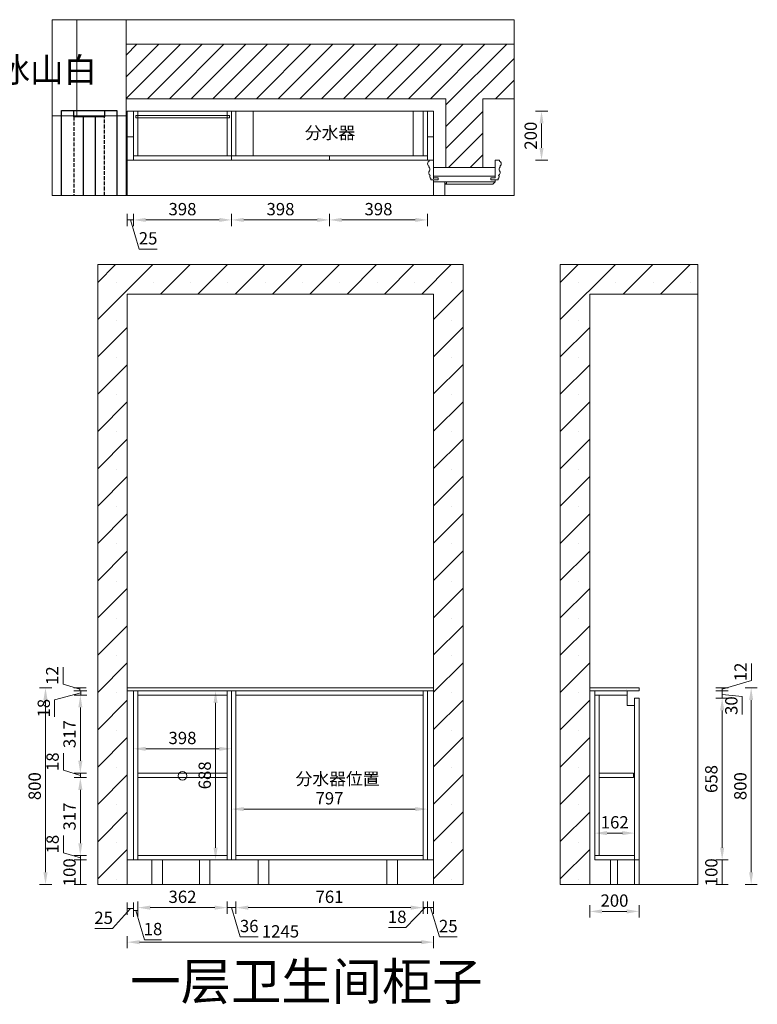
# Model space of a CAD drawing. Units: millimetres. Extents: x 873198 to 1094863, y -40500 to -23077.
# Drawn here: x 1091865 to 1094863, y -32752 to -28750 of the extents above; entities that cross this region are included whole.
import ezdxf

# ---------------------------------------------------------------- set-up
doc = ezdxf.new("R2010")
doc.units = ezdxf.units.MM
doc.header["$LTSCALE"] = 0.3
doc.header["$PDMODE"] = 3
doc.linetypes.add('DASH', pattern=[0.35, 0.25, -0.1])
doc.layers.get('0').update_dxf_attribs({"lineweight": 25})
for name, color, linetype in [('.', 7, 'Continuous'), ('1-外观墙体', 8, 'Continuous'), ('1-承重墙体', 7, 'Continuous'), ('5-新建墙体', 7, 'Continuous'), ('Old-Windows', 154, 'Continuous')]:
    doc.layers.add(name, color=color, linetype=linetype)
doc.layers.add('5-墙面完整面', color=134, linetype='Continuous', lineweight=20)
doc.styles.add('细黑', font='txt', dxfattribs={"width": 0.75, "height": 50})
doc.dimstyles.new('大尺寸带箭头', dxfattribs={"dimscale": 25, "dimtxt": 2, "dimasz": 2, "dimexe": 1, "dimexo": 1, "dimgap": 0.5, "dimtad": 1, "dimdec": 0, "dimtxsty": '细黑', "dimcen": 0, "dimclrd": 107, "dimclre": 107, "dimclrt": 256, "dimadec": 0, "dimazin": 0, "dimtfac": 1, "dimtdec": 0, "dimtmove": 1, "dimatfit": 3, "dimfxl": 1, "dimfxlon": 1, "dimlwd": 5, "dimlwe": 5, "dimarcsym": 0})

# ---------------------------------------------------------------- blocks, each defined once
blk = doc.blocks.new('*D137')
at = {"color": 107, "linetype": 'ByBlock', "lineweight": 5, "transparency": 16777216}
for p, q in [((1092315, -32363.2), (1092242.6, -32444.4)), ((1092302.5, -32338.2), (1092302.5, -32388.2)), ((1092302.5, -32363.2), (1092327.5, -32363.2)), ((1092302.5, -32363.2), (1092327.5, -32363.2)), ((1092327.5, -32338.2), (1092327.5, -32388.2)), ((1092242.6, -32444.4), (1092170, -32444.4))]:
    blk.add_line(p, q, dxfattribs=at)
at = {"layer": 'Defpoints', "color": 0, "linetype": 'ByBlock', "lineweight": 5, "transparency": 16777216}
for p in [(1092302.5, -32110.3), (1092327.5, -32106.3), (1092327.5, -32363.2)]:
    blk.add_point(p, dxfattribs=at)
at = {"linetype": 'ByBlock', "lineweight": 5, "transparency": 16777216, "insert": (1092206.3, -32406.9), "char_height": 50, "attachment_point": 5, "style": '细黑'}
blk.add_mtext('25', dxfattribs=at)
blk = doc.blocks.new('*D138')
at = {"color": 107, "linetype": 'ByBlock', "lineweight": 5, "transparency": 16777216}
for p, q in [((1093522.5, -32334.1), (1093522.5, -32384.1)), ((1093547.5, -32334.1), (1093547.5, -32384.1)), ((1093522.5, -32359.1), (1093547.5, -32359.1)), ((1093522.5, -32359.1), (1093547.5, -32359.1)), ((1093535, -32359.1), (1093570.7, -32477.9)), ((1093570.7, -32477.9), (1093643.2, -32477.9))]:
    blk.add_line(p, q, dxfattribs=at)
at = {"layer": 'Defpoints', "color": 0, "linetype": 'ByBlock', "lineweight": 5, "transparency": 16777216}
for p in [(1093522.5, -32165.4), (1093547.5, -32165.4), (1093547.5, -32359.1)]:
    blk.add_point(p, dxfattribs=at)
at = {"linetype": 'ByBlock', "lineweight": 5, "transparency": 16777216, "insert": (1093606.9, -32440.4), "char_height": 50, "attachment_point": 5, "style": '细黑'}
blk.add_mtext('25', dxfattribs=at)
blk = doc.blocks.new('*D139')
at = {"color": 107, "linetype": 'ByBlock', "lineweight": 5, "transparency": 16777216}
for p, q in [((1092302.5, -32474.5), (1092302.5, -32524.5)), ((1093547.5, -32474.5), (1093547.5, -32524.5)), ((1093497.5, -32499.5), (1092352.5, -32499.5))]:
    blk.add_line(p, q, dxfattribs=at)
for points in [[(1092352.5, -32491.2), (1092352.5, -32507.9), (1092302.5, -32499.5)], [(1093497.5, -32491.2), (1093497.5, -32507.9), (1093547.5, -32499.5)]]:
    blk.add_solid(points, dxfattribs=at)
at = {"layer": 'Defpoints', "color": 0, "linetype": 'ByBlock', "lineweight": 5, "transparency": 16777216}
for p in [(1092302.5, -32251), (1093547.5, -32251), (1092302.5, -32499.5)]:
    blk.add_point(p, dxfattribs=at)
at = {"linetype": 'ByBlock', "lineweight": 5, "transparency": 16777216, "insert": (1092925, -32462), "char_height": 50, "attachment_point": 5, "style": '细黑'}
blk.add_mtext('1245', dxfattribs=at)
blk = doc.blocks.new('*D140')
at = {"color": 107, "linetype": 'ByBlock', "lineweight": 5, "transparency": 16777216}
for p, q in [((1092136.6, -32165.4), (1092086.6, -32165.4)), ((1092111.6, -32265.4), (1092111.6, -32165.4)), ((1092136.6, -32265.4), (1092086.6, -32265.4))]:
    blk.add_line(p, q, dxfattribs=at)
at = {"layer": 'Defpoints', "color": 0, "linetype": 'ByBlock', "lineweight": 5, "transparency": 16777216}
for p in [(1092111.6, -32165.4), (1092393.5, -32165.4), (1092393.5, -32265.4)]:
    blk.add_point(p, dxfattribs=at)
at = {"linetype": 'ByBlock', "lineweight": 5, "transparency": 16777216, "insert": (1092074.1, -32215.4), "char_height": 50, "attachment_point": 5, "rotation": 90, "style": '细黑'}
blk.add_mtext('100', dxfattribs=at)
blk = doc.blocks.new('*D141')
at = {"color": 107, "linetype": 'ByBlock', "lineweight": 5, "transparency": 16777216}
for p, q in [((1092041.3, -31450.7), (1092041.3, -31381.5)), ((1092110, -31471.4), (1092041.3, -31450.7)), ((1092135, -31465.4), (1092085, -31465.4)), ((1092135, -31477.4), (1092085, -31477.4)), ((1092110, -31477.4), (1092110, -31465.4)), ((1092110, -31477.4), (1092110, -31465.4))]:
    blk.add_line(p, q, dxfattribs=at)
at = {"layer": 'Defpoints', "color": 0, "linetype": 'ByBlock', "lineweight": 5, "transparency": 16777216}
for p in [(1092110, -31465.4), (1092302.5, -31465.4), (1092302.5, -31477.4)]:
    blk.add_point(p, dxfattribs=at)
at = {"linetype": 'ByBlock', "lineweight": 5, "transparency": 16777216, "insert": (1092003.8, -31416.1), "char_height": 50, "attachment_point": 5, "rotation": 90, "style": '细黑'}
blk.add_mtext('12', dxfattribs=at)
blk = doc.blocks.new('*D142')
at = {"color": 107, "linetype": 'ByBlock', "lineweight": 5, "transparency": 16777216}
for p, q in [((1091995.1, -31465.4), (1091945.1, -31465.4)), ((1091970.1, -31515.4), (1091970.1, -32215.4)), ((1091995.1, -32265.4), (1091945.1, -32265.4))]:
    blk.add_line(p, q, dxfattribs=at)
for points in [[(1091961.7, -31515.4), (1091978.4, -31515.4), (1091970.1, -31465.4)], [(1091961.7, -32215.4), (1091978.4, -32215.4), (1091970.1, -32265.4)]]:
    blk.add_solid(points, dxfattribs=at)
at = {"layer": 'Defpoints', "color": 0, "linetype": 'ByBlock', "lineweight": 5, "transparency": 16777216}
for p in [(1092377.5, -31465.4), (1091970.1, -32265.4), (1092374.8, -32265.4)]:
    blk.add_point(p, dxfattribs=at)
at = {"linetype": 'ByBlock', "lineweight": 5, "transparency": 16777216, "insert": (1091932.6, -31865.4), "char_height": 50, "attachment_point": 5, "rotation": 90, "style": '细黑'}
blk.add_mtext('800', dxfattribs=at)
blk = doc.blocks.new('*D143')
at = {"color": 107, "lineweight": 5, "transparency": 16777216}
for p, q in [((1092113.2, -31486.4), (1092007, -31513.9)), ((1092138.2, -31477.4), (1092088.2, -31477.4)), ((1092113.2, -31477.4), (1092113.2, -31495.4)), ((1092113.2, -31477.4), (1092113.2, -31495.4)), ((1092007, -31513.9), (1092007, -31583.3)), ((1092138.2, -31495.4), (1092088.2, -31495.4))]:
    blk.add_line(p, q, dxfattribs=at)
at = {"layer": 'Defpoints', "color": 0, "lineweight": 5, "transparency": 16777216}
for p in [(1092423, -31477.4), (1092113.2, -31495.4), (1092423, -31495.4)]:
    blk.add_point(p, dxfattribs=at)
at = {"lineweight": 5, "transparency": 16777216, "insert": (1091969.5, -31548.6), "char_height": 50, "attachment_point": 5, "rotation": 90, "style": '细黑'}
blk.add_mtext('18', dxfattribs=at)
blk = doc.blocks.new('*D144')
at = {"color": 107, "lineweight": 5, "transparency": 16777216}
for p, q in [((1092042.9, -32135.7), (1092042.9, -32066.3)), ((1092111.6, -32156.4), (1092042.9, -32135.7)), ((1092136.6, -32147.4), (1092086.6, -32147.4)), ((1092136.6, -32165.4), (1092086.6, -32165.4)), ((1092111.6, -32147.4), (1092111.6, -32165.4)), ((1092111.6, -32147.4), (1092111.6, -32165.4))]:
    blk.add_line(p, q, dxfattribs=at)
at = {"layer": 'Defpoints', "color": 0, "lineweight": 5, "transparency": 16777216}
for p in [(1092111.6, -32165.4), (1092463.3, -32147.4), (1092463.3, -32165.4)]:
    blk.add_point(p, dxfattribs=at)
at = {"lineweight": 5, "transparency": 16777216, "insert": (1092005.4, -32101), "char_height": 50, "attachment_point": 5, "rotation": 90, "style": '细黑'}
blk.add_mtext('18', dxfattribs=at)
blk = doc.blocks.new('*D145')
at = {"color": 107, "lineweight": 5, "transparency": 16777216}
for p, q in [((1092327.5, -32346.2), (1092327.5, -32396.2)), ((1092327.5, -32371.2), (1092345.5, -32371.2)), ((1092327.5, -32371.2), (1092345.5, -32371.2)), ((1092336.5, -32371.2), (1092372.2, -32490)), ((1092345.5, -32346.2), (1092345.5, -32396.2)), ((1092372.2, -32490), (1092441.6, -32490))]:
    blk.add_line(p, q, dxfattribs=at)
at = {"layer": 'Defpoints', "color": 0, "lineweight": 5, "transparency": 16777216}
for p in [(1092327.5, -31999.3), (1092345.5, -31999.3), (1092345.5, -32371.2)]:
    blk.add_point(p, dxfattribs=at)
at = {"lineweight": 5, "transparency": 16777216, "insert": (1092406.9, -32452.5), "char_height": 50, "attachment_point": 5, "style": '细黑'}
blk.add_mtext('18', dxfattribs=at)
blk = doc.blocks.new('*D146')
at = {"color": 107, "lineweight": 5, "transparency": 16777216}
for p, q in [((1092707.9, -32334.1), (1092707.9, -32384.1)), ((1092743.9, -32334.1), (1092743.9, -32384.1)), ((1092707.9, -32359.1), (1092743.9, -32359.1)), ((1092707.9, -32359.1), (1092743.9, -32359.1)), ((1092725.9, -32359.1), (1092761.5, -32477.9)), ((1092761.5, -32477.9), (1092834.2, -32477.9))]:
    blk.add_line(p, q, dxfattribs=at)
at = {"layer": 'Defpoints', "color": 0, "lineweight": 5, "transparency": 16777216}
for p in [(1092707.9, -32165.4), (1092743.9, -32165.4), (1092743.9, -32359.1)]:
    blk.add_point(p, dxfattribs=at)
at = {"lineweight": 5, "transparency": 16777216, "insert": (1092797.9, -32440.4), "char_height": 50, "attachment_point": 5, "style": '细黑'}
blk.add_mtext('36', dxfattribs=at)
blk = doc.blocks.new('*D147')
at = {"color": 107, "lineweight": 5, "transparency": 16777216}
for p, q in [((1092743.9, -32334.1), (1092743.9, -32384.1)), ((1093504.5, -32334.1), (1093504.5, -32384.1)), ((1092793.9, -32359.1), (1093454.5, -32359.1))]:
    blk.add_line(p, q, dxfattribs=at)
for points in [[(1092793.9, -32350.8), (1092793.9, -32367.5), (1092743.9, -32359.1)], [(1093454.5, -32350.8), (1093454.5, -32367.5), (1093504.5, -32359.1)]]:
    blk.add_solid(points, dxfattribs=at)
at = {"layer": 'Defpoints', "color": 0, "lineweight": 5, "transparency": 16777216}
for p in [(1092743.9, -32165.4), (1093504.5, -32165.4), (1093504.5, -32359.1)]:
    blk.add_point(p, dxfattribs=at)
at = {"lineweight": 5, "transparency": 16777216, "insert": (1093124.2, -32321.6), "char_height": 50, "attachment_point": 5, "style": '细黑'}
blk.add_mtext('761', dxfattribs=at)
blk = doc.blocks.new('*D148')
at = {"color": 107, "lineweight": 5, "transparency": 16777216}
for p, q in [((1093504.5, -32334.1), (1093504.5, -32384.1)), ((1093522.5, -32334.1), (1093522.5, -32384.1)), ((1093513.5, -32359.1), (1093434, -32440.4)), ((1093504.5, -32359.1), (1093522.5, -32359.1)), ((1093504.5, -32359.1), (1093522.5, -32359.1)), ((1093434, -32440.4), (1093364.6, -32440.4))]:
    blk.add_line(p, q, dxfattribs=at)
at = {"layer": 'Defpoints', "color": 0, "lineweight": 5, "transparency": 16777216}
for p in [(1093504.5, -32165.4), (1093522.5, -32165.4), (1093522.5, -32359.1)]:
    blk.add_point(p, dxfattribs=at)
at = {"lineweight": 5, "transparency": 16777216, "insert": (1093399.3, -32402.9), "char_height": 50, "attachment_point": 5, "style": '细黑'}
blk.add_mtext('18', dxfattribs=at)
blk = doc.blocks.new('*D149')
at = {"color": 107, "lineweight": 5, "transparency": 16777216}
for p, q in [((1092136.6, -31495.4), (1092086.6, -31495.4)), ((1092111.6, -31762.4), (1092111.6, -31545.4)), ((1092136.6, -31812.4), (1092086.6, -31812.4))]:
    blk.add_line(p, q, dxfattribs=at)
for points in [[(1092103.3, -31545.4), (1092120, -31545.4), (1092111.6, -31495.4)], [(1092103.3, -31762.4), (1092120, -31762.4), (1092111.6, -31812.4)]]:
    blk.add_solid(points, dxfattribs=at)
at = {"layer": 'Defpoints', "color": 0, "lineweight": 5, "transparency": 16777216}
for p in [(1092111.6, -31495.4), (1092393.6, -31495.4), (1092384.9, -31812.4)]:
    blk.add_point(p, dxfattribs=at)
at = {"lineweight": 5, "transparency": 16777216, "insert": (1092074.1, -31653.9), "char_height": 50, "attachment_point": 5, "rotation": 90, "style": '细黑'}
blk.add_mtext('317', dxfattribs=at)
blk = doc.blocks.new('*D153')
at = {"color": 107, "lineweight": 5, "transparency": 16777216}
for p, q in [((1092042.9, -31800.7), (1092042.9, -31731.3)), ((1092111.6, -31821.4), (1092042.9, -31800.7)), ((1092136.6, -31812.4), (1092086.6, -31812.4)), ((1092111.6, -31812.4), (1092111.6, -31830.4)), ((1092111.6, -31812.4), (1092111.6, -31830.4)), ((1092136.6, -31830.4), (1092086.6, -31830.4))]:
    blk.add_line(p, q, dxfattribs=at)
at = {"layer": 'Defpoints', "color": 0, "lineweight": 5, "transparency": 16777216}
for p in [(1092398.1, -31812.4), (1092111.6, -31830.4), (1092398.1, -31830.4)]:
    blk.add_point(p, dxfattribs=at)
at = {"lineweight": 5, "transparency": 16777216, "insert": (1092005.4, -31766), "char_height": 50, "attachment_point": 5, "rotation": 90, "style": '细黑'}
blk.add_mtext('18', dxfattribs=at)
blk = doc.blocks.new('*D154')
at = {"color": 107, "lineweight": 5, "transparency": 16777216}
for p, q in [((1092136.6, -31830.4), (1092086.6, -31830.4)), ((1092111.6, -31880.4), (1092111.6, -32097.4)), ((1092136.6, -32147.4), (1092086.6, -32147.4))]:
    blk.add_line(p, q, dxfattribs=at)
for points in [[(1092103.3, -31880.4), (1092120, -31880.4), (1092111.6, -31830.4)], [(1092103.3, -32097.4), (1092120, -32097.4), (1092111.6, -32147.4)]]:
    blk.add_solid(points, dxfattribs=at)
at = {"layer": 'Defpoints', "color": 0, "lineweight": 5, "transparency": 16777216}
for p in [(1092398.1, -31830.4), (1092111.6, -32147.4), (1092398.1, -32147.4)]:
    blk.add_point(p, dxfattribs=at)
at = {"lineweight": 5, "transparency": 16777216, "insert": (1092074.1, -31988.9), "char_height": 50, "attachment_point": 5, "rotation": 90, "style": '细黑'}
blk.add_mtext('317', dxfattribs=at)
blk = doc.blocks.new('*D155')
at = {"color": 107, "lineweight": 5, "transparency": 16777216}
for p, q in [((1092345.5, -32334.1), (1092345.5, -32384.1)), ((1092707.9, -32334.1), (1092707.9, -32384.1)), ((1092657.9, -32359.1), (1092395.5, -32359.1))]:
    blk.add_line(p, q, dxfattribs=at)
for points in [[(1092395.5, -32350.8), (1092395.5, -32367.5), (1092345.5, -32359.1)], [(1092657.9, -32350.8), (1092657.9, -32367.5), (1092707.9, -32359.1)]]:
    blk.add_solid(points, dxfattribs=at)
at = {"layer": 'Defpoints', "color": 0, "lineweight": 5, "transparency": 16777216}
for p in [(1092345.5, -32165.4), (1092707.9, -32156.4), (1092345.5, -32359.1)]:
    blk.add_point(p, dxfattribs=at)
at = {"lineweight": 5, "transparency": 16777216, "insert": (1092526.7, -32321.6), "char_height": 50, "attachment_point": 5, "style": '细黑'}
blk.add_mtext('362', dxfattribs=at)
blk = doc.blocks.new('*D156')
at = {"color": 107, "lineweight": 5, "transparency": 16777216}
for p, q in [((1094182.3, -32349.4), (1094182.3, -32399.4)), ((1094232.3, -32374.4), (1094332.3, -32374.4)), ((1094382.3, -32349.4), (1094382.3, -32399.4))]:
    blk.add_line(p, q, dxfattribs=at)
for points in [[(1094232.3, -32366.1), (1094232.3, -32382.8), (1094182.3, -32374.4)], [(1094332.3, -32366.1), (1094332.3, -32382.8), (1094382.3, -32374.4)]]:
    blk.add_solid(points, dxfattribs=at)
at = {"layer": 'Defpoints', "color": 0, "lineweight": 5, "transparency": 16777216}
for p in [(1094182.3, -31862.8), (1094382.3, -31862.8), (1094382.3, -32374.4)]:
    blk.add_point(p, dxfattribs=at)
at = {"lineweight": 5, "transparency": 16777216, "insert": (1094282.3, -32336.9), "char_height": 50, "attachment_point": 5, "style": '细黑'}
blk.add_mtext('200', dxfattribs=at)
blk = doc.blocks.new('*D157')
at = {"color": 107, "lineweight": 5, "transparency": 16777216}
for p, q in [((1094694.9, -32165.4), (1094744.9, -32165.4)), ((1094719.9, -32265.4), (1094719.9, -32165.4)), ((1094694.9, -32265.4), (1094744.9, -32265.4))]:
    blk.add_line(p, q, dxfattribs=at)
at = {"layer": 'Defpoints', "color": 0, "lineweight": 5, "transparency": 16777216}
for p in [(1094382.3, -32165.4), (1094719.9, -32165.4), (1094382.3, -32265.4)]:
    blk.add_point(p, dxfattribs=at)
at = {"lineweight": 5, "transparency": 16777216, "insert": (1094682.4, -32215.4), "char_height": 50, "attachment_point": 5, "rotation": 90, "style": '细黑'}
blk.add_mtext('100', dxfattribs=at)
blk = doc.blocks.new('*D158')
at = {"color": 107, "lineweight": 5, "transparency": 16777216}
for p, q in [((1094694.9, -31507.4), (1094744.9, -31507.4)), ((1094719.9, -32115.4), (1094719.9, -31557.4)), ((1094694.9, -32165.4), (1094744.9, -32165.4))]:
    blk.add_line(p, q, dxfattribs=at)
for points in [[(1094711.6, -31557.4), (1094728.3, -31557.4), (1094719.9, -31507.4)], [(1094711.6, -32115.4), (1094728.3, -32115.4), (1094719.9, -32165.4)]]:
    blk.add_solid(points, dxfattribs=at)
at = {"layer": 'Defpoints', "color": 0, "lineweight": 5, "transparency": 16777216}
for p in [(1094382.3, -31507.4), (1094719.9, -31507.4), (1094382.3, -32165.4)]:
    blk.add_point(p, dxfattribs=at)
at = {"lineweight": 5, "transparency": 16777216, "insert": (1094682.4, -31836.4), "char_height": 50, "attachment_point": 5, "rotation": 90, "style": '细黑'}
blk.add_mtext('658', dxfattribs=at)
blk = doc.blocks.new('*D159')
at = {"color": 107, "lineweight": 5, "transparency": 16777216}
for p, q in [((1094694.9, -31477.4), (1094744.9, -31477.4)), ((1094719.9, -31507.4), (1094719.9, -31477.4)), ((1094719.9, -31507.4), (1094719.9, -31477.4)), ((1094719.9, -31492.4), (1094801.2, -31501.6)), ((1094694.9, -31507.4), (1094744.9, -31507.4)), ((1094801.2, -31501.6), (1094801.2, -31574.4))]:
    blk.add_line(p, q, dxfattribs=at)
at = {"layer": 'Defpoints', "color": 0, "lineweight": 5, "transparency": 16777216}
for p in [(1094382.3, -31477.4), (1094719.9, -31477.4), (1094382.3, -31507.4)]:
    blk.add_point(p, dxfattribs=at)
at = {"lineweight": 5, "transparency": 16777216, "insert": (1094763.7, -31538), "char_height": 50, "attachment_point": 5, "rotation": 90, "style": '细黑'}
blk.add_mtext('30', dxfattribs=at)
blk = doc.blocks.new('*D160')
at = {"color": 107, "lineweight": 5, "transparency": 16777216}
for p, q in [((1094838.7, -31435.7), (1094838.7, -31366.5)), ((1094719.9, -31471.4), (1094838.7, -31435.7)), ((1094694.9, -31465.4), (1094744.9, -31465.4)), ((1094694.9, -31477.4), (1094744.9, -31477.4)), ((1094719.9, -31477.4), (1094719.9, -31465.4)), ((1094719.9, -31477.4), (1094719.9, -31465.4))]:
    blk.add_line(p, q, dxfattribs=at)
at = {"layer": 'Defpoints', "color": 0, "lineweight": 5, "transparency": 16777216}
for p in [(1094382.3, -31465.4), (1094382.3, -31477.4), (1094719.9, -31465.4)]:
    blk.add_point(p, dxfattribs=at)
at = {"lineweight": 5, "transparency": 16777216, "insert": (1094801.2, -31401.1), "char_height": 50, "attachment_point": 5, "rotation": 90, "style": '细黑'}
blk.add_mtext('12', dxfattribs=at)
blk = doc.blocks.new('*D161')
at = {"color": 107, "lineweight": 5, "transparency": 16777216}
for p, q in [((1094812.8, -31465.4), (1094862.8, -31465.4)), ((1094837.8, -31515.4), (1094837.8, -32215.4)), ((1094812.8, -32265.4), (1094862.8, -32265.4))]:
    blk.add_line(p, q, dxfattribs=at)
for points in [[(1094829.5, -31515.4), (1094846.1, -31515.4), (1094837.8, -31465.4)], [(1094829.5, -32215.4), (1094846.1, -32215.4), (1094837.8, -32265.4)]]:
    blk.add_solid(points, dxfattribs=at)
at = {"layer": 'Defpoints', "color": 0, "lineweight": 5, "transparency": 16777216}
for p in [(1094382.3, -31465.4), (1094382.3, -32265.4), (1094837.8, -32265.4)]:
    blk.add_point(p, dxfattribs=at)
at = {"lineweight": 5, "transparency": 16777216, "insert": (1094800.3, -31865.4), "char_height": 50, "attachment_point": 5, "rotation": 90, "style": '细黑'}
blk.add_mtext('800', dxfattribs=at)
blk = doc.blocks.new('*D162')
at = {"color": 107, "lineweight": 5, "transparency": 16777216}
for p, q in [((1093960.9, -29121.6), (1094010.9, -29121.6)), ((1093985.9, -29171.6), (1093985.9, -29271.6)), ((1093960.9, -29321.6), (1094010.9, -29321.6))]:
    blk.add_line(p, q, dxfattribs=at)
for points in [[(1093977.5, -29171.6), (1093994.2, -29171.6), (1093985.9, -29121.6)], [(1093977.5, -29271.6), (1093994.2, -29271.6), (1093985.9, -29321.6)]]:
    blk.add_solid(points, dxfattribs=at)
at = {"layer": 'Defpoints', "color": 0, "lineweight": 5, "transparency": 16777216}
for p in [(1092448, -29121.6), (1092448, -29321.6), (1093985.9, -29321.6)]:
    blk.add_point(p, dxfattribs=at)
at = {"lineweight": 5, "transparency": 16777216, "insert": (1093948.4, -29221.6), "char_height": 50, "attachment_point": 5, "rotation": 90, "style": '细黑'}
blk.add_mtext('200', dxfattribs=at)
blk = doc.blocks.new('*D163')
at = {"color": 107, "lineweight": 5, "transparency": 16777216}
for p, q in [((1093124.1, -29539.1), (1093124.1, -29589.1)), ((1093472.5, -29564.1), (1093174.1, -29564.1)), ((1093522.5, -29539.1), (1093522.5, -29589.1))]:
    blk.add_line(p, q, dxfattribs=at)
for points in [[(1093174.1, -29555.7), (1093174.1, -29572.4), (1093124.1, -29564.1)], [(1093472.5, -29555.7), (1093472.5, -29572.4), (1093522.5, -29564.1)]]:
    blk.add_solid(points, dxfattribs=at)
at = {"layer": 'Defpoints', "color": 0, "lineweight": 5, "transparency": 16777216}
for p in [(1093124.1, -29321.6), (1093522.5, -29321.6), (1093124.1, -29564.1)]:
    blk.add_point(p, dxfattribs=at)
at = {"lineweight": 5, "transparency": 16777216, "insert": (1093323.3, -29526.6), "char_height": 50, "attachment_point": 5, "style": '细黑'}
blk.add_mtext('398', dxfattribs=at)
blk = doc.blocks.new('*D164')
at = {"color": 107, "lineweight": 5, "transparency": 16777216}
for p, q in [((1092302.5, -29539.1), (1092302.5, -29589.1)), ((1092327.5, -29564.1), (1092302.5, -29564.1)), ((1092327.5, -29564.1), (1092302.5, -29564.1)), ((1092315, -29564.1), (1092350.7, -29682.8)), ((1092327.5, -29539.1), (1092327.5, -29589.1)), ((1092350.7, -29682.8), (1092423.2, -29682.8))]:
    blk.add_line(p, q, dxfattribs=at)
at = {"layer": 'Defpoints', "color": 0, "lineweight": 5, "transparency": 16777216}
for p in [(1092302.5, -29321.6), (1092327.5, -29321.6), (1092302.5, -29564.1)]:
    blk.add_point(p, dxfattribs=at)
at = {"lineweight": 5, "transparency": 16777216, "insert": (1092386.9, -29645.3), "char_height": 50, "attachment_point": 5, "style": '细黑'}
blk.add_mtext('25', dxfattribs=at)
blk = doc.blocks.new('*D165')
at = {"color": 107, "lineweight": 5, "transparency": 16777216}
for p, q in [((1092725.9, -29539.1), (1092725.9, -29589.1)), ((1093074.1, -29564.1), (1092775.9, -29564.1)), ((1093124.1, -29539.1), (1093124.1, -29589.1))]:
    blk.add_line(p, q, dxfattribs=at)
for points in [[(1092775.9, -29555.7), (1092775.9, -29572.4), (1092725.9, -29564.1)], [(1093074.1, -29555.7), (1093074.1, -29572.4), (1093124.1, -29564.1)]]:
    blk.add_solid(points, dxfattribs=at)
at = {"layer": 'Defpoints', "color": 0, "lineweight": 5, "transparency": 16777216}
for p in [(1092725.9, -29321.6), (1093124.1, -29321.6), (1092725.9, -29564.1)]:
    blk.add_point(p, dxfattribs=at)
at = {"lineweight": 5, "transparency": 16777216, "insert": (1092925, -29526.6), "char_height": 50, "attachment_point": 5, "style": '细黑'}
blk.add_mtext('398', dxfattribs=at)
blk = doc.blocks.new('*D166')
at = {"color": 107, "lineweight": 5, "transparency": 16777216}
for p, q in [((1092327.5, -29539.1), (1092327.5, -29589.1)), ((1092675.9, -29564.1), (1092377.5, -29564.1)), ((1092725.9, -29539.1), (1092725.9, -29589.1))]:
    blk.add_line(p, q, dxfattribs=at)
for points in [[(1092377.5, -29555.7), (1092377.5, -29572.4), (1092327.5, -29564.1)], [(1092675.9, -29555.7), (1092675.9, -29572.4), (1092725.9, -29564.1)]]:
    blk.add_solid(points, dxfattribs=at)
at = {"layer": 'Defpoints', "color": 0, "lineweight": 5, "transparency": 16777216}
for p in [(1092327.5, -29321.6), (1092725.9, -29321.6), (1092327.5, -29564.1)]:
    blk.add_point(p, dxfattribs=at)
at = {"lineweight": 5, "transparency": 16777216, "insert": (1092526.7, -29526.6), "char_height": 50, "attachment_point": 5, "style": '细黑'}
blk.add_mtext('398', dxfattribs=at)
blk = doc.blocks.new('*D168')
at = {"color": 107, "lineweight": 5, "transparency": 16777216}
for p, q in [((1092327.5, -31713.5), (1092327.5, -31688.5)), ((1092725.9, -31722.2), (1092725.9, -31688.5)), ((1092675.9, -31713.5), (1092377.5, -31713.5))]:
    blk.add_line(p, q, dxfattribs=at)
for points in [[(1092377.5, -31705.2), (1092377.5, -31721.8), (1092327.5, -31713.5)], [(1092675.9, -31705.2), (1092675.9, -31721.8), (1092725.9, -31713.5)]]:
    blk.add_solid(points, dxfattribs=at)
at = {"layer": 'Defpoints', "color": 0, "lineweight": 5, "transparency": 16777216}
for p in [(1092327.5, -31713.5), (1092327.5, -31721.4), (1092725.9, -31747.2)]:
    blk.add_point(p, dxfattribs=at)
at = {"lineweight": 5, "transparency": 16777216, "insert": (1092526.7, -31676), "char_height": 50, "attachment_point": 5, "style": '细黑'}
blk.add_mtext('398', dxfattribs=at)
blk = doc.blocks.new('*D169')
at = {"color": 107, "lineweight": 5, "transparency": 16777216}
for p, q in [((1092646.9, -31477.4), (1092686.1, -31477.4)), ((1092661.1, -31527.4), (1092661.1, -32115.4)), ((1092661.1, -32165.4), (1092686.1, -32165.4))]:
    blk.add_line(p, q, dxfattribs=at)
for points in [[(1092652.8, -31527.4), (1092669.5, -31527.4), (1092661.1, -31477.4)], [(1092652.8, -32115.4), (1092669.5, -32115.4), (1092661.1, -32165.4)]]:
    blk.add_solid(points, dxfattribs=at)
at = {"layer": 'Defpoints', "color": 0, "lineweight": 5, "transparency": 16777216}
for p in [(1092621.9, -31477.4), (1092651.1, -32165.4), (1092661.1, -32165.4)]:
    blk.add_point(p, dxfattribs=at)
at = {"lineweight": 5, "transparency": 16777216, "insert": (1092623.6, -31821.4), "char_height": 50, "attachment_point": 5, "rotation": 90, "style": '细黑'}
blk.add_mtext('688', dxfattribs=at)
blk = doc.blocks.new('*D170')
at = {"color": 107, "lineweight": 5, "transparency": 16777216}
for p, q in [((1092725.9, -31972.3), (1092725.9, -31933.6)), ((1093522.5, -31963), (1093522.5, -31933.6)), ((1092775.9, -31958.6), (1093472.5, -31958.6))]:
    blk.add_line(p, q, dxfattribs=at)
for points in [[(1092775.9, -31950.3), (1092775.9, -31966.9), (1092725.9, -31958.6)], [(1093472.5, -31950.3), (1093472.5, -31966.9), (1093522.5, -31958.6)]]:
    blk.add_solid(points, dxfattribs=at)
at = {"layer": 'Defpoints', "color": 0, "lineweight": 5, "transparency": 16777216}
for p in [(1093522.5, -31958.6), (1092725.9, -31997.3), (1093522.5, -31988)]:
    blk.add_point(p, dxfattribs=at)
at = {"lineweight": 5, "transparency": 16777216, "insert": (1093124.2, -31921.1), "char_height": 50, "attachment_point": 5, "style": '细黑'}
blk.add_mtext('797', dxfattribs=at)
blk = doc.blocks.new('*D171')
at = {"color": 107, "lineweight": 5, "transparency": 16777216}
for p, q in [((1094202.3, -32081.3), (1094202.3, -32031.3)), ((1094364.3, -32056.3), (1094364.3, -32031.3)), ((1094314.3, -32056.3), (1094252.3, -32056.3))]:
    blk.add_line(p, q, dxfattribs=at)
for points in [[(1094252.3, -32047.9), (1094252.3, -32064.6), (1094202.3, -32056.3)], [(1094314.3, -32047.9), (1094314.3, -32064.6), (1094364.3, -32056.3)]]:
    blk.add_solid(points, dxfattribs=at)
at = {"layer": 'Defpoints', "color": 0, "lineweight": 5, "transparency": 16777216}
for p in [(1094202.3, -32056.3), (1094364.3, -32078.5), (1094202.3, -32109.9)]:
    blk.add_point(p, dxfattribs=at)
at = {"lineweight": 5, "transparency": 16777216, "insert": (1094283.3, -32018.8), "char_height": 50, "attachment_point": 5, "style": '细黑'}
blk.add_mtext('162', dxfattribs=at)

msp = doc.modelspace()

# ---------------------------------------------------------------- hatches: boundary and pattern name
at = {"layer": '.', "linetype": 'ByBlock', "lineweight": 5, "true_color": 0x636466}
h = msp.add_hatch(dxfattribs=at)
h.set_pattern_fill('SACNCR', color=251, scale=45)
h.set_pattern_definition([(45, (9717.53, 337.22), (-75.770911, 75.770911), []), (45, (9793.3, 337.22), (-75.770911, 75.770911), [0, -107.15625])])
h.paths.add_polyline_path([(1092182.5, -29745.4), (1093667.5, -29745.4), (1093667.5, -32265.4), (1092182.5, -32265.4)])
h.paths.add_polyline_path([(1092302.5, -29865.4), (1093547.5, -29865.4), (1093547.5, -32265.4), (1092302.5, -32265.4)], flags=16)
h = msp.add_hatch(dxfattribs=at)
h.set_pattern_fill('SACNCR', color=251, scale=45)
h.set_pattern_definition([(45, (11597.32, 337.22), (-75.770911, 75.770911), []), (45, (11673.09, 337.22), (-75.770911, 75.770911), [0, -107.15625])])
h.paths.add_polyline_path([(1094062.3, -29745.4), (1094620.7, -29745.4), (1094620.7, -32265.4), (1094062.3, -32265.4)])
h.paths.add_polyline_path([(1094182.3, -29865.4), (1094620.7, -29865.4), (1094620.7, -32265.4), (1094182.3, -32265.4)], flags=16)
at = {"linetype": 'ByBlock', "lineweight": 5}
h = msp.add_hatch(dxfattribs=at)
h.set_pattern_fill('AR-CONC', color=4, scale=0.5, angle=45, style=0)
h.set_pattern_definition([(95, (138587.56, -45530.42), (70.047325, 58.7766897), [9.525, -104.775]), (40, (138587.56, -45530.42), (-80.0089445, 55.088503), [7.62, -83.82]), (145.451, (138593.395, -45525.52), (-9.961079, 113.8651184), [8.095, -89.045]), (91.1842, (138569.6, -45512.46), (110.705122, 80.976706), [14.2875, -157.1625]), (141.6356, (138578.82, -45505.71), (-3.543072, 171.413216), [12.1425, -133.5675]), (36.184, (138569.6, -45512.46), (-3.542786, 171.413193), [11.43, -125.73]), (66, (138583.07, -45507.97), (89.7602756, 17.447634), [9.525, -104.775]), (11, (138583.07, -45507.97), (-43.269963, 86.970597), [7.62, -83.82]), (116.4514, (138590.55, -45506.51), (46.49002, 104.418228), [8.095, -89.045]), (82.5, (138587.558, -45530.418), (-28.8027345, 30.9867068), [0, -82.804, 0, -85.09, 0, -84.1375]), (52.5, (138587.56, -45530.42), (-11.7948637, 59.0435001), [0, -48.514, 0, -80.899, 0, -32.0675]), (12.5, (138567.532, -45550.444), (49.9639315, 45.9130978), [0, -31.75, 0, -99.06, 0, -131.445]), (2.5, (138558.55, -45559.424), (43.3819522, 61.3611964), [0, -41.275, 0, -65.786, 0, -93.345])])
h.paths.add_polyline_path([(1094182.3, -31465.4), (1094382.3, -31465.4), (1094382.3, -31477.4), (1094182.3, -31477.4)])
at = {"layer": '5-新建墙体', "linetype": 'ByBlock', "lineweight": 5, "ltscale": 2}
h = msp.add_hatch(dxfattribs=at)
h.set_pattern_fill('ANSI31', color=251, scale=500)
h.set_pattern_definition([(45, (1061357.525, -56563.506), (-44.19417, 44.19417), [])])
h.paths.add_polyline_path([(1093597.5, -29071.6), (1093597.5, -29351.6), (1093747.5, -29351.6), (1093747.5, -29071.6), (1093875, -29071.6), (1093875, -28849.6), (1092297.5, -28849.6), (1092297.5, -29071.6)])

# ---------------------------------------------------------------- linework, layer by layer
at = {"layer": '.', "color": 251, "linetype": 'ByBlock', "lineweight": 5, "true_color": 0x636466}
for points in [[(1092182.5, -29745.4), (1093667.5, -29745.4), (1093667.5, -32265.4), (1092182.5, -32265.4)], [(1094062.3, -29745.4), (1094620.7, -29745.4), (1094620.7, -32265.4), (1094062.3, -32265.4)], [(1092302.5, -29865.4), (1093547.5, -29865.4), (1093547.5, -32265.4), (1092302.5, -32265.4)], [(1094182.3, -29865.4), (1094620.7, -29865.4), (1094620.7, -32265.4), (1094182.3, -32265.4)], [(1094266.8, -32165.4), (1094294.5, -32165.4), (1094294.5, -32265.4), (1094266.8, -32265.4)]]:
    msp.add_lwpolyline(points, close=True, dxfattribs=at)
at = {"color": 1, "linetype": 'ByBlock', "lineweight": 5}
for p, q in [((1093547.5, -29408.6), (1093592.8, -29408.6)), ((1093547.5, -29408.6), (1093547.5, -29464.8)), ((1093592.8, -29408.6), (1093547.5, -29408.6)), ((1093547.5, -29408.6), (1093547.5, -29446.6)), ((1093547.5, -29408.6), (1093592.8, -29408.6)), ((1093592.8, -29408.6), (1093547.5, -29408.6)), ((1093797.5, -29408.6), (1093547.5, -29408.6)), ((1093592.8, -29408.6), (1093592.8, -29464.8)), ((1093592.8, -29408.6), (1093592.8, -29446.6)), ((1093599.7, -29418.4), (1093599.7, -29408.6)), ((1093797.5, -29408.6), (1093787.7, -29418.4)), ((1093787.7, -29418.4), (1093599.7, -29418.4))]:
    msp.add_line(p, q, dxfattribs=at)
at = {"color": 3, "linetype": 'ByBlock', "lineweight": 5}
for points in [[(1092327.5, -29121.6), (1092345.5, -29121.6), (1092345.5, -29303.6), (1092327.5, -29303.6)], [(1092707.9, -29121.6), (1092725.9, -29121.6), (1092725.9, -29303.6), (1092707.9, -29303.6)], [(1092725.9, -29121.6), (1092743.9, -29121.6), (1092743.9, -29303.6), (1092725.9, -29303.6)], [(1093504.5, -29121.6), (1093522.5, -29121.6), (1093522.5, -29303.6), (1093504.5, -29303.6)], [(1092336.7, -29139.6), (1092717.2, -29139.6), (1092717.2, -29148.6), (1092336.7, -29148.6)], [(1092302.5, -29321.6), (1092327.5, -29321.6), (1092327.5, -29226.1), (1092302.5, -29226.1)], [(1093522.5, -29321.6), (1093547.5, -29321.6), (1093547.5, -29226.1), (1093522.5, -29226.1)], [(1092327.5, -29303.6), (1092725.9, -29303.6), (1092725.9, -29321.6), (1092327.5, -29321.6)], [(1092725.9, -29303.6), (1093124.1, -29303.6), (1093124.1, -29321.6), (1092725.9, -29321.6)], [(1093124.1, -29303.6), (1093522.5, -29303.6), (1093522.5, -29321.6), (1093124.1, -29321.6)], [(1092302.5, -31477.4), (1092327.5, -31477.4), (1092327.5, -32165.4), (1092302.5, -32165.4)], [(1093522.5, -31477.4), (1093547.5, -31477.4), (1093547.5, -32165.4), (1093522.5, -32165.4)]]:
    msp.add_lwpolyline(points, close=True, dxfattribs=at)
at = {"color": 1, "linetype": 'ByBlock', "lineweight": 5}
for points in [[(1093565.5, -29401.6), (1093565.5, -29393.6), (1093547.5, -29393.6), (1093547.5, -29321.6), (1093529.5, -29321.6), (1093529.5, -29325.6, 0.447113), (1093523.7, -29340.4, 0.137037), (1093527.5, -29344.6), (1093527.5, -29348.6, -0.325039), (1093530.3, -29364, 0.430608), (1093533.5, -29383.6, 0.210606), (1093531.5, -29389.5, 0.248332), (1093535.5, -29395.6), (1093535.5, -29401.6)], [(1093779.5, -29401.6), (1093779.5, -29393.6), (1093797.5, -29393.6), (1093797.5, -29321.6), (1093815.5, -29321.6), (1093815.5, -29325.6, -0.447113), (1093821.4, -29340.4, -0.137037), (1093817.5, -29344.6), (1093817.5, -29348.6, 0.325039), (1093814.8, -29364, -0.430608), (1093811.5, -29383.6, -0.210606), (1093813.5, -29389.5, -0.248332), (1093809.5, -29395.6), (1093809.5, -29401.6)]]:
    msp.add_lwpolyline(points, format="xyb", close=True, dxfattribs=at)
msp.add_lwpolyline([(1093797.5, -29408.6), (1093797.5, -29401.6), (1093779.5, -29401.6), (1093779.5, -29393.6), (1093797.5, -29393.6), (1093797.5, -29386.6), (1093547.5, -29386.6), (1093547.5, -29393.6), (1093565.5, -29393.6), (1093565.5, -29401.6), (1093547.5, -29401.6), (1093547.5, -29408.6)], close=True, dxfattribs=at)
msp.add_lwpolyline([(1093547.5, -29464.8), (1093547.5, -29408.6), (1093592.8, -29408.6), (1093592.8, -29413.4, 0.006731), (1093592.8, -29413.6), (1093592.8, -29464.8)], format="xyb", dxfattribs=at)
at = {"color": 4, "linetype": 'ByBlock', "lineweight": 5}
for points in [[(1092302.5, -31465.4), (1093547.5, -31465.4), (1093547.5, -31477.4), (1092302.5, -31477.4)], [(1094182.3, -31465.4), (1094382.3, -31465.4), (1094382.3, -31477.4), (1094182.3, -31477.4)]]:
    msp.add_lwpolyline(points, close=True, dxfattribs=at)
at = {"color": 0, "lineweight": 5}
for points in [[(1092327.5, -31477.4), (1092345.5, -31477.4), (1092345.5, -32165.4), (1092327.5, -32165.4)], [(1092707.9, -31477.4), (1092345.5, -31477.4), (1092345.5, -31495.4), (1092707.9, -31495.4)], [(1092707.9, -31477.4), (1092725.9, -31477.4), (1092725.9, -32165.4), (1092707.9, -32165.4)], [(1092725.9, -31477.4), (1092743.9, -31477.4), (1092743.9, -32165.4), (1092725.9, -32165.4)], [(1093504.5, -31477.4), (1092743.9, -31477.4), (1092743.9, -31495.4), (1093504.5, -31495.4)], [(1093504.5, -31477.4), (1093522.5, -31477.4), (1093522.5, -32165.4), (1093504.5, -32165.4)], [(1094202.3, -31477.4), (1094334.3, -31477.4), (1094334.3, -31495.4), (1094202.3, -31495.4)], [(1094202.3, -31495.4), (1094220.3, -31495.4), (1094220.3, -32147.4), (1094202.3, -32147.4)], [(1092707.9, -31812.4), (1092345.5, -31812.4), (1092345.5, -31830.4), (1092707.9, -31830.4)], [(1094220.3, -31812.4), (1094359.3, -31812.4), (1094359.3, -31830.4), (1094220.3, -31830.4)], [(1092707.9, -32147.4), (1092345.5, -32147.4), (1092345.5, -32165.4), (1092707.9, -32165.4)], [(1092402.7, -32165.4), (1092445.2, -32165.4), (1092445.2, -32265.4), (1092402.7, -32265.4)], [(1092595.8, -32165.4), (1092638.3, -32165.4), (1092638.3, -32265.4), (1092595.8, -32265.4)], [(1093504.5, -32147.4), (1092743.9, -32147.4), (1092743.9, -32165.4), (1093504.5, -32165.4)], [(1092877, -32165.4), (1092834.5, -32165.4), (1092834.5, -32265.4), (1092877, -32265.4)], [(1093400.1, -32165.4), (1093357.6, -32165.4), (1093357.6, -32265.4), (1093400.1, -32265.4)], [(1094202.3, -32147.4), (1094364.3, -32147.4), (1094364.3, -32165.4), (1094202.3, -32165.4)]]:
    msp.add_lwpolyline(points, close=True, dxfattribs=at)
at = {"color": 2, "lineweight": 5}
msp.add_lwpolyline([(1094334.3, -31477.4), (1094334.3, -31537.4), (1094364.3, -31537.4)], dxfattribs=at)
at = {"color": 3, "lineweight": 5}
for points in [[(1094364.3, -31507.4), (1094382.3, -31507.4), (1094382.3, -32165.4), (1094364.3, -32165.4)], [(1094364.3, -32165.4), (1094382.3, -32165.4), (1094382.3, -32265.4), (1094364.3, -32265.4)]]:
    msp.add_lwpolyline(points, close=True, dxfattribs=at)
at = {"color": 0, "lineweight": 5}
msp.add_circle((1092526.7, -31823.5), 18, dxfattribs=at)
at = {"color": 1, "linetype": 'ByBlock', "lineweight": 5}
msp.add_arc((1093598, -29413.5), 5.2, 71.007, 288.993, dxfattribs=at)
at = {"layer": '1-外观墙体', "color": 251, "linetype": 'ByBlock', "lineweight": 5, "ltscale": 2, "const_width": 0.5}
msp.add_lwpolyline([(1091997.5, -29464.8), (1091997.5, -28750.5)], dxfattribs=at)
at = {"layer": '1-外观墙体', "color": 251, "linetype": 'ByBlock', "lineweight": 5, "ltscale": 2}
msp.add_lwpolyline([(1091997.5, -29464.8), (1091997.5, -29141.6), (1092297.5, -29141.6), (1092297.5, -29464.8)], dxfattribs=at)
at = {"layer": '1-承重墙体', "color": 251, "linetype": 'ByBlock', "lineweight": 5, "ltscale": 2}
msp.add_lwpolyline([(1092297.5, -28750.5), (1092297.5, -29141.6), (1092097.5, -29141.6), (1092097.5, -28750.5)], dxfattribs=at)
at = {"layer": '5-墙面完整面', "color": 251, "linetype": 'ByBlock', "lineweight": 5, "ltscale": 2}
msp.add_lwpolyline([(1093547.5, -29396.6), (1093547.5, -29121.6), (1092302.5, -29121.6), (1092302.5, -29464.8)], dxfattribs=at)
at = {"layer": '5-新建墙体', "color": 251, "linetype": 'ByBlock', "lineweight": 5, "ltscale": 2}
msp.add_line((1093797.5, -29351.6), (1093547.5, -29351.6), dxfattribs=at)
for points in [[(1093875, -28750.5), (1091997.5, -28750.5), (1091997.5, -29464.8)], [(1093875, -28849.6), (1092297.5, -28849.6), (1092297.5, -29071.6), (1093597.5, -29071.6), (1093597.5, -29351.6), (1093747.5, -29351.6), (1093747.5, -29071.6), (1093875, -29071.6)], [(1093875, -29071.6), (1093747.5, -29071.6), (1093747.5, -29351.6)]]:
    msp.add_lwpolyline(points, dxfattribs=at)
for points in [[(1091997.5, -28750.5), (1093875, -28750.5), (1093875, -29464.8), (1091997.5, -29464.8)], [(1092814, -29303.6), (1093464.6, -29303.6), (1093464.6, -29121.6), (1092814, -29121.6)]]:
    msp.add_lwpolyline(points, close=True, dxfattribs=at)
at = {"layer": 'Old-Windows', "color": 8, "linetype": 'DASH', "ltscale": 200}
for p, q in [((1092085, -29144.6), (1092085, -29464.8)), ((1092210, -29464.8), (1092210, -29144.6))]:
    msp.add_line(p, q, dxfattribs=at)
at = {"layer": 'Old-Windows', "ltscale": 10}
for p, q in [((1092122.5, -29144.6), (1092122.5, -29464.8)), ((1092172.5, -29144.6), (1092172.5, -29464.8))]:
    msp.add_line(p, q, dxfattribs=at)
at = {"layer": 'Old-Windows', "color": 8, "ltscale": 10}
msp.add_lwpolyline([(1092035, -29464.8), (1092035, -29119.6), (1092260, -29119.6), (1092260, -29464.8)], dxfattribs=at)
msp.add_lwpolyline([(1092210, -29119.6), (1092210, -29144.6), (1092085, -29144.6), (1092085, -29119.6)], close=True, dxfattribs=at)

# ---------------------------------------------------------------- texts
at = {"color": 1, "lineweight": 5, "insert": (1090542.8, -28904.6), "char_height": 100, "width": 1744.504, "attachment_point": 1, "style": '细黑'}
msp.add_mtext('{\\C3;柜门柜体实木颗粒板冰山白\\P\\C2;免拉手颜色铁灰色\\P\\C4;台面意大利白洞}', dxfattribs=at)
at = {"color": 3, "linetype": 'ByBlock', "lineweight": 5, "attachment_point": 1, "style": '细黑'}
for s, insert, char_height, width in [('分水器位置', (1092986.5, -31810.4), 50, 364.413), ('一层卫生间柜子', (1092314.5, -32583.8), 150, 1483.765)]:
    msp.add_mtext(s, dxfattribs=dict(at, insert=insert, char_height=char_height, width=width))
at = {"layer": '5-新建墙体', "color": 251, "linetype": 'ByBlock', "lineweight": 5, "ltscale": 2, "insert": (1093024.3, -29184.8), "char_height": 50, "width": 275.778, "attachment_point": 1, "style": '细黑'}
msp.add_mtext('分水器', dxfattribs=at)

# ---------------------------------------------------------------- dimensions: what is measured, and where the dimension line sits
at = {"color": 1, "lineweight": 5}
for base, p1, p2, picture, middle in [((1093985.9, -29321.6), (1092448, -29121.6), (1092448, -29321.6), '*D162', (1093948.4, -29221.6)), ((1094719.9, -31465.4), (1094382.3, -31477.4), (1094382.3, -31465.4), '*D160', (1094801.2, -31423.2)), ((1092661.1, -32165.4), (1092621.9, -31477.4), (1092651.1, -32165.4), '*D169', (1092623.6, -31821.4)), ((1094837.8, -32265.4), (1094382.3, -31465.4), (1094382.3, -32265.4), '*D161', (1094800.3, -31865.4)), ((1092111.6, -31495.4), (1092384.9, -31812.4), (1092393.6, -31495.4), '*D149', (1092074.1, -31653.9)), ((1094719.9, -31507.4), (1094382.3, -32165.4), (1094382.3, -31507.4), '*D158', (1094682.4, -31836.4)), ((1092111.6, -31830.4), (1092398.1, -31812.4), (1092398.1, -31830.4), '*D153', (1092005.4, -31788.2)), ((1092111.6, -32147.4), (1092398.1, -31830.4), (1092398.1, -32147.4), '*D154', (1092074.1, -31988.9)), ((1092111.6, -32165.4), (1092463.3, -32147.4), (1092463.3, -32165.4), '*D144', (1092005.4, -32123.2)), ((1094719.9, -32165.4), (1094382.3, -32265.4), (1094382.3, -32165.4), '*D157', (1094682.4, -32215.4))]:
    dim = msp.add_linear_dim(base=base, p1=p1, p2=p2, angle=90, dimstyle='大尺寸带箭头', dxfattribs=at)
    dim.commit()
    dim.dimension.update_dxf_attribs({"geometry": picture, "text_midpoint": middle})
for base, p1, p2, picture, middle in [((1092302.5, -29564.1), (1092327.5, -29321.6), (1092302.5, -29321.6), '*D164', (1092363.2, -29645.3)), ((1092327.5, -29564.1), (1092725.9, -29321.6), (1092327.5, -29321.6), '*D166', (1092526.7, -29526.6)), ((1092725.9, -29564.1), (1093124.1, -29321.6), (1092725.9, -29321.6), '*D165', (1092925, -29526.6)), ((1093124.1, -29564.1), (1093522.5, -29321.6), (1093124.1, -29321.6), '*D163', (1093323.3, -29526.6)), ((1092327.5, -31713.5), (1092725.9, -31747.2), (1092327.5, -31721.4), '*D168', (1092526.7, -31676)), ((1093522.5, -31958.6), (1092725.9, -31997.3), (1093522.5, -31988), '*D170', (1093124.2, -31921.1)), ((1094382.3, -32374.4), (1094182.3, -31862.8), (1094382.3, -31862.8), '*D156', (1094282.3, -32336.9)), ((1092345.5, -32371.2), (1092327.5, -31999.3), (1092345.5, -31999.3), '*D145', (1092384.7, -32452.5)), ((1094202.3, -32056.3), (1094364.3, -32078.5), (1094202.3, -32109.9), '*D171', (1094283.3, -32018.8)), ((1092345.5, -32359.1), (1092707.9, -32156.4), (1092345.5, -32165.4), '*D155', (1092526.7, -32321.6)), ((1092743.9, -32359.1), (1092707.9, -32165.4), (1092743.9, -32165.4), '*D146', (1092774, -32440.4)), ((1093504.5, -32359.1), (1092743.9, -32165.4), (1093504.5, -32165.4), '*D147', (1093124.2, -32321.6))]:
    dim = msp.add_linear_dim(base=base, p1=p1, p2=p2, dimstyle='大尺寸带箭头', dxfattribs=at)
    dim.commit()
    dim.dimension.update_dxf_attribs({"geometry": picture, "text_midpoint": middle})
at = {"color": 1, "linetype": 'ByBlock', "lineweight": 5}
for base, p1, p2, picture, middle in [((1092110, -31465.4), (1092302.5, -31477.4), (1092302.5, -31465.4), '*D141', (1092003.8, -31438.2)), ((1091970.1, -32265.4), (1092377.5, -31465.4), (1092374.8, -32265.4), '*D142', (1091932.6, -31865.4)), ((1092111.6, -32165.4), (1092393.5, -32265.4), (1092393.5, -32165.4), '*D140', (1092074.1, -32215.4))]:
    dim = msp.add_linear_dim(base=base, p1=p1, p2=p2, angle=90, dimstyle='大尺寸带箭头', dxfattribs=at)
    dim.commit()
    dim.dimension.update_dxf_attribs({"geometry": picture, "text_midpoint": middle})
at = {"color": 1, "lineweight": 5}
for base, p1, p2, picture, middle in [((1092113.2, -31495.4), (1092423, -31477.4), (1092423, -31495.4), '*D143', (1092007, -31526.4)), ((1094719.9, -31477.4), (1094382.3, -31507.4), (1094382.3, -31477.4), '*D159', (1094801.2, -31514.1))]:
    dim = msp.add_linear_dim(base=base, p1=p1, p2=p2, angle=90, dimstyle='大尺寸带箭头', dxfattribs=at)
    dim.commit()
    dim.dimension.update_dxf_attribs({"geometry": picture, "text_midpoint": middle, "dimtype": 128})
at = {"color": 1, "linetype": 'ByBlock', "lineweight": 5}
dim = msp.add_linear_dim(base=(1092327.5, -32363.2), p1=(1092302.5, -32110.3), p2=(1092327.5, -32106.3), dimstyle='大尺寸带箭头', dxfattribs=at)
dim.commit()
dim.dimension.update_dxf_attribs({"geometry": '*D137', "text_midpoint": (1092230.1, -32444.4), "dimtype": 128})
at = {"color": 1, "lineweight": 5}
dim = msp.add_linear_dim(base=(1093522.5, -32359.1), p1=(1093504.5, -32165.4), p2=(1093522.5, -32165.4), dimstyle='大尺寸带箭头', dxfattribs=at)
dim.commit()
dim.dimension.update_dxf_attribs({"geometry": '*D148', "text_midpoint": (1093421.5, -32440.4), "dimtype": 128})
at = {"color": 1, "linetype": 'ByBlock', "lineweight": 5}
for base, p1, p2, picture, middle in [((1093547.5, -32359.1), (1093522.5, -32165.4), (1093547.5, -32165.4), '*D138', (1093583.2, -32440.4)), ((1092302.5, -32499.5), (1093547.5, -32251), (1092302.5, -32251), '*D139', (1092925, -32462))]:
    dim = msp.add_linear_dim(base=base, p1=p1, p2=p2, dimstyle='大尺寸带箭头', dxfattribs=at)
    dim.commit()
    dim.dimension.update_dxf_attribs({"geometry": picture, "text_midpoint": middle})

doc.saveas('drawing.dxf')
